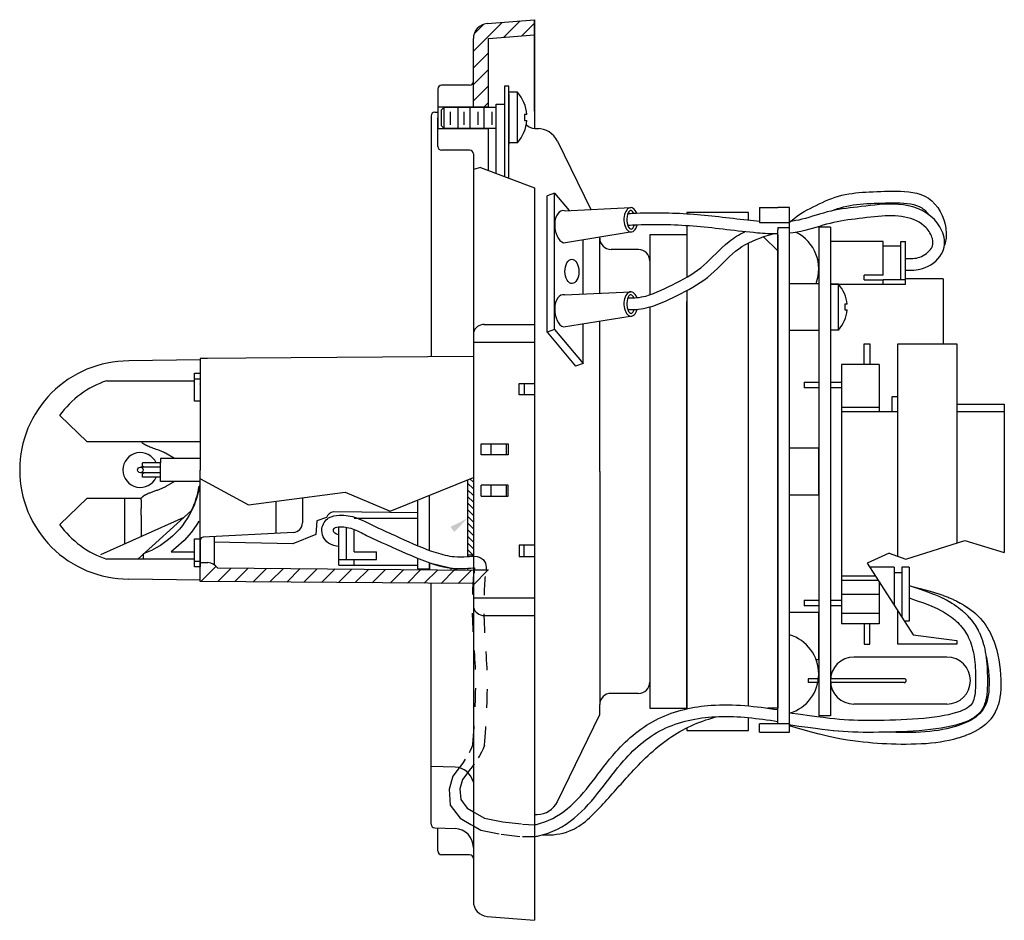
# Model space of a CAD drawing. Extents: x 1.8 to 19.1, y 2.5 to 12.8.
# Drawn here: x 7.2 to 12.5, y 8 to 12.8 of the extents above; entities that cross this region are included whole.
import ezdxf

# ---------------------------------------------------------------- set-up
doc = ezdxf.new("R2010")
doc.units = 0
doc.header["$LTSCALE"] = 0.125
doc.header["$MEASUREMENT"] = 0
doc.linetypes.add('DASHED', pattern=[0.75, 0.5, -0.25])
doc.layers.get('0').update_dxf_attribs({"linetype": 'CONTINUOUS'})
for name, color, linetype in [('ANNOT', 3, 'CONTINUOUS'), ('DIM', 3, 'CONTINUOUS'), ('GEOMETRY', 1, 'CONTINUOUS'), ('HARDWARE', 1, 'CONTINUOUS'), ('INSULATOR', 7, 'CONTINUOUS'), ('LENS', 7, 'CONTINUOUS'), ('PCBA', 6, 'CONTINUOUS'), ('SPEAKER', 4, 'CONTINUOUS'), ('SPLFROG', 3, 'CONTINUOUS'), ('STROBE', 4, 'CONTINUOUS')]:
    doc.layers.add(name, color=color, linetype=linetype)

msp = doc.modelspace()

# ---------------------------------------------------------------- hatches: boundary and pattern name
at = {"layer": 'ANNOT'}
h = msp.add_hatch(dxfattribs=at)
h.set_pattern_fill('ANSI31', color=256, scale=0.5, style=0)
h.set_pattern_definition([(45, (1.38054, 5e-05), (-0.04419417, 0.04419417), [])])
h.paths.add_polyline_path([(9.9716, 12.6844), (9.9716, 12.7646), (9.72, 12.7437, 0.390065), (9.6466, 12.6639), (9.6466, 12.3006), (9.7266, 12.3006), (9.7266, 12.664)])
at = {"layer": 'STROBE', "linetype": 'CONTINUOUS'}
h = msp.add_hatch(dxfattribs=at)
h.set_pattern_fill('ANSI31', color=256, scale=0.2, angle=90, style=0)
h.set_pattern_definition([(135, (-0.32938, -0.510166), (-0.01767767, -0.01767767), [])])
h.paths.add_polyline_path([(9.6465, 10.3283), (9.6155, 10.3157), (9.6155, 9.9174), (9.6465, 9.9174)])

# ---------------------------------------------------------------- linework, layer by layer
for p, q in [((9.72, 12.7437), (9.9716, 12.7646)), ((9.9716, 12.7646), (9.9716, 12.1855)), ((9.9716, 12.2782), (9.9716, 12.7646)), ((9.6466, 12.3006), (9.6466, 12.6639)), ((9.4409, 12.2727), (9.4576, 12.2733)), ((9.4216, 12.2527), (9.4216, 10.9709)), ((9.6466, 12.0506), (9.6466, 8.5053)), ((9.9716, 11.8694), (9.9716, 7.9716)), ((9.7016, 11.1424), (9.9716, 11.1424)), ((9.6466, 11.0484), (9.9716, 11.0484)), ((9.6466, 10.9728), (8.1912, 10.9608)), ((8.2312, 10.9611), (8.1912, 10.9608)), ((8.1912, 10.9608), (8.1912, 10.8832)), ((8.1912, 10.9608), (8.1912, 10.3681)), ((8.1612, 10.8832), (8.1912, 10.8832)), ((8.1612, 10.734), (8.1612, 10.8832)), ((8.1612, 10.8531), (8.1912, 10.8531)), ((8.1912, 10.8832), (8.1912, 10.734)), ((8.1912, 10.8832), (8.1912, 10.8759)), ((8.1912, 10.8257), (8.1912, 10.8269)), ((9.918, 10.8281), (9.918, 10.7681)), ((8.1912, 10.734), (8.1612, 10.734)), ((9.6875, 10.4481), (9.6875, 10.5081)), ((9.7421, 10.4481), (9.7421, 10.5081)), ((9.8226, 10.4481), (9.8226, 10.5081)), ((8.1912, 9.7755), (8.1912, 10.3681)), ((9.6875, 10.2281), (9.6875, 10.2881)), ((9.7421, 10.2281), (9.7421, 10.2881)), ((9.8226, 10.2281), (9.8226, 10.2881)), ((8.1612, 10.0022), (8.1912, 10.0022)), ((8.1612, 9.8531), (8.1612, 10.0022)), ((8.1912, 10.0022), (8.1912, 9.8531)), ((9.918, 9.9081), (9.918, 9.9681)), ((8.1912, 9.9105), (8.1912, 9.9093)), ((8.1612, 9.8831), (8.1912, 9.8831)), ((8.1912, 9.853), (8.1912, 9.8603)), ((8.1912, 9.8531), (8.1612, 9.8531)), ((9.6466, 9.7635), (8.1912, 9.7755)), ((9.4216, 8.4835), (9.4216, 9.7653)), ((9.6466, 9.6878), (9.9716, 9.6878)), ((9.7016, 9.5938), (9.9716, 9.5938)), ((9.5501, 8.7871), (9.4216, 8.7904)), ((9.6466, 8.5053), (9.6466, 8.0673)), ((9.4409, 8.4635), (9.5508, 8.4597)), ((9.9716, 8.458), (9.9716, 7.9716)), ((9.6466, 8.4173), (9.6466, 8.0723)), ((9.72, 7.9926), (9.9716, 7.9716))]:
    msp.add_line(p, q)
at = {"ltscale": 2}
for p, q in [((9.4576, 12.3956), (9.4576, 12.2431)), ((9.6266, 12.4156), (9.4776, 12.4156)), ((9.4576, 12.3006), (9.7266, 12.3006)), ((9.4576, 12.3006), (9.4576, 12.1856)), ((9.4576, 12.0906), (9.4576, 12.2431)), ((9.4576, 12.1856), (9.7266, 12.1856)), ((9.6266, 12.0706), (9.4776, 12.0706)), ((9.4576, 8.3406), (9.4576, 8.463)), ((9.6266, 8.3206), (9.4776, 8.3206))]:
    msp.add_line(p, q, dxfattribs=at)
for points in [[(9.9716, 10.7681), (9.8912, 10.7681), (9.8912, 10.8281), (9.9716, 10.8281)], [(9.6875, 10.5081), (9.8315, 10.5081), (9.8315, 10.4481), (9.6875, 10.4481)], [(9.6875, 10.2281), (9.8315, 10.2281), (9.8315, 10.2881), (9.6875, 10.2881)], [(9.9716, 9.9681), (9.8912, 9.9681), (9.8912, 9.9081), (9.9716, 9.9081)]]:
    msp.add_lwpolyline(points)
for centre, radius, start, end in [((9.7266, 12.6639), 0.08, 94.764, 180), ((9.6266, 12.4356), 0.02, 270, 0), ((9.4416, 12.2527), 0.02, 92, 180), ((9.6266, 12.0506), 0.02, 0, 90), ((9.7033, 11.0837), 0.0588, 88.3557, 164.6083), ((9.7033, 9.6526), 0.0588, 195.3917, 271.6443), ((9.4416, 8.4835), 0.02, 179.9997, 268), ((9.6266, 8.3006), 0.02, 0, 90), ((9.7266, 8.0723), 0.08, 180, 265.236)]:
    msp.add_arc(centre, radius, start, end)
for centre, radius, start, end in [((9.4776, 12.3956), 0.02, 90, 180), ((9.4776, 12.0906), 0.02, 180, 270), ((9.5429, 8.6799), 0.1074, 14.9029, 86.1141), ((9.5466, 8.3598), 0.1, 359.9997, 87.9997), ((9.4776, 8.3406), 0.02, 180, 270)]:
    msp.add_arc(centre, radius, start, end, dxfattribs=at)
at = {"layer": 'ANNOT'}
for p, q in [((12.1678, 9.3726), (11.6728, 9.3726)), ((12.1678, 9.1226), (11.6728, 9.1226))]:
    msp.add_line(p, q, dxfattribs=at)
at = {"layer": 'ANNOT', "color": 6}
for points in [[(9.5715, 8.7835), (9.5379, 8.7381), (9.5172, 8.6696), (9.5235, 8.5852), (9.5762, 8.5151), (9.6336, 8.4816), (9.6466, 8.4742)], [(9.6171, 8.7576), (9.5894, 8.7204), (9.5748, 8.6719), (9.5791, 8.6151), (9.6145, 8.568), (9.6466, 8.5492)]]:
    msp.add_lwpolyline(points, dxfattribs=at)
at = {"layer": 'ANNOT'}
for centre, start, end in [((11.6728, 9.2476), 90, 270), ((12.1678, 9.2476), 270, 90)]:
    msp.add_arc(centre, 0.125, start, end, dxfattribs=at)
msp.add_solid([(9.5253, 10.065), (9.5452, 10.0382), (9.6155, 10.1114)], dxfattribs=at)
at = {"layer": 'DIM'}
for p, q in [((7.6953, 10.8432), (8.1612, 10.8432)), ((7.444, 10.658), (7.5901, 10.5188)), ((8.1912, 10.5188), (7.5901, 10.5188)), ((8.1857, 10.2729), (8.1872, 10.2822)), ((8.1716, 10.2164), (8.1773, 10.2351)), ((8.1773, 10.2351), (8.1819, 10.2542)), ((8.1819, 10.2542), (8.1857, 10.2729)), ((7.444, 10.0784), (7.5901, 10.2176)), ((7.5901, 10.2176), (7.7884, 10.2176)), ((7.7884, 10.2176), (7.7884, 9.9737)), ((7.7884, 10.2176), (7.8784, 10.2176)), ((7.8784, 10.2176), (7.8787, 10.2176)), ((7.8784, 10.2086), (7.8784, 10.2176)), ((8.1505, 10.1621), (8.1585, 10.1816)), ((8.1585, 10.1816), (8.1651, 10.1972)), ((8.1651, 10.1972), (8.1716, 10.2164)), ((8.1459, 10.1527), (7.8598, 9.8932)), ((7.8784, 10.1286), (7.8784, 10.1641)), ((7.8784, 10.1286), (7.8784, 10.014)), ((8.1459, 10.1527), (8.1505, 10.1621)), ((8.1046, 10.1152), (7.661, 9.9167)), ((7.8884, 9.9215), (7.8884, 9.8932)), ((8.0628, 9.9534), (8.0372, 9.9332)), ((8.0372, 9.9332), (8.1612, 9.9332)), ((8.1612, 9.8932), (7.6953, 9.8932))]:
    msp.add_line(p, q, dxfattribs=at)
for points in [[(8.0553, 10.4292), (8.0082, 10.4571), (8.0028, 10.46), (7.997, 10.4627), (7.991, 10.4654), (7.9847, 10.4681), (7.9782, 10.4706), (7.9715, 10.4732), (7.9647, 10.4757), (7.9578, 10.4781), (7.951, 10.4806), (7.9441, 10.483), (7.9373, 10.4855), (7.9307, 10.4879), (7.9242, 10.4904), (7.9179, 10.4929), (7.9119, 10.4955), (7.9062, 10.4981), (7.9008, 10.5008), (7.8959, 10.5035), (7.8913, 10.5064), (7.8873, 10.5093), (7.8839, 10.5123), (7.881, 10.5155), (7.8787, 10.5187)], [(7.9804, 10.3832), (7.8735, 10.3832)], [(8.1912, 10.4292), (7.9804, 10.4292), (7.9804, 10.4055), (7.8852, 10.4055)], [(7.8852, 10.3891), (7.8852, 10.4055)], [(7.8954, 10.3832), (7.8852, 10.3891)], [(7.9804, 10.3305), (7.9804, 10.4055)], [(7.9804, 10.3532), (7.8735, 10.3532)], [(7.8955, 10.3532), (7.8852, 10.3473)], [(8.1912, 10.3072), (7.9804, 10.3072), (7.9804, 10.3305), (7.8852, 10.3305), (7.8852, 10.3473)], [(8.0547, 10.3072), (8.01, 10.2803), (8.0067, 10.2784), (8.0032, 10.2766), (7.9995, 10.2748), (7.9958, 10.273), (7.9919, 10.2713), (7.9879, 10.2696), (7.9838, 10.2679), (7.9796, 10.2662), (7.9754, 10.2646), (7.9711, 10.263), (7.9667, 10.2614), (7.9623, 10.2598), (7.9579, 10.2582), (7.9535, 10.2566), (7.9491, 10.2551), (7.9447, 10.2535), (7.9403, 10.2519), (7.936, 10.2503), (7.9317, 10.2488), (7.9275, 10.2472), (7.9234, 10.2456), (7.9194, 10.244), (7.9154, 10.2423)], [(8.1897, 10.2917), (8.1868, 10.2729)], [(7.9154, 10.2423), (7.9133, 10.2414), (7.9112, 10.2405), (7.9091, 10.2396), (7.9071, 10.2386), (7.9051, 10.2377), (7.9031, 10.2367), (7.9013, 10.2358), (7.8994, 10.2348), (7.8976, 10.2338), (7.8959, 10.2328), (7.8942, 10.2318), (7.8926, 10.2308), (7.8911, 10.2298), (7.8896, 10.2287), (7.8882, 10.2277), (7.8868, 10.2266), (7.8855, 10.2255), (7.8843, 10.2244), (7.8832, 10.2233), (7.8821, 10.2222), (7.8811, 10.2211), (7.8802, 10.2199), (7.8794, 10.2188), (7.8787, 10.2176)], [(8.1784, 10.2351), (8.1727, 10.2164)], [(8.183, 10.2542), (8.1784, 10.2351)], [(8.1868, 10.2729), (8.183, 10.2542)], [(7.8784, 10.2086), (7.8784, 10.2067), (7.8784, 10.2049), (7.8784, 10.203), (7.8784, 10.2012), (7.8784, 10.1993), (7.8784, 10.1974), (7.8784, 10.1956), (7.8784, 10.1937), (7.8784, 10.1919), (7.8784, 10.19), (7.8784, 10.1882), (7.8784, 10.1863), (7.8784, 10.1845), (7.8784, 10.1826), (7.8784, 10.1808), (7.8784, 10.1789), (7.8784, 10.1771), (7.8784, 10.1752), (7.8784, 10.1734), (7.8784, 10.1715), (7.8784, 10.1697), (7.8784, 10.1678), (7.8784, 10.166), (7.8784, 10.1641)], [(8.1596, 10.1796), (8.1516, 10.1621)], [(8.1662, 10.1972), (8.1596, 10.1796)], [(8.1727, 10.2164), (8.1662, 10.1972)], [(8.1334, 10.1272), (8.1228, 10.1099)], [(8.1427, 10.144), (8.1334, 10.1272)], [(8.1515, 10.1621), (8.1426, 10.144)], [(8.0974, 10.0736), (8.0812, 10.054)], [(8.1108, 10.0917), (8.0974, 10.0736)], [(8.1228, 10.1099), (8.1108, 10.0917)], [(8.174, 10.0785), (8.1456, 10.0379)], [(8.1846, 10.0958), (8.174, 10.0785)], [(8.044, 10.0162), (8.0239, 9.9991)], [(8.0632, 10.0346), (8.044, 10.0162)], [(8.0812, 10.054), (8.0632, 10.0346)], [(8.1456, 10.0379), (8.1072, 9.9938)], [(7.9804, 9.9672), (7.9573, 9.9532)], [(8.0028, 9.9824), (7.9804, 9.9672)], [(8.0239, 9.9991), (8.0028, 9.9824)], [(8.1072, 9.9938), (8.0628, 9.9534)], [(7.9069, 9.9286), (7.8884, 9.9215)], [(7.9328, 9.9405), (7.9069, 9.9286)], [(7.9573, 9.9532), (7.9328, 9.9405)]]:
    msp.add_lwpolyline(points, dxfattribs=at)
msp.add_circle((7.8735, 10.3682), 0.015, dxfattribs=at)
for centre, radius, start, end in [((7.8514, 10.3682), 0.5, 108.1949, 144.5797), ((7.8735, 10.3681), 0.0925, 23.8411, 336.0061), ((7.8514, 10.3682), 0.5, 215.4203, 251.8051)]:
    msp.add_arc(centre, radius, start, end, dxfattribs=at)
at = {"layer": 'GEOMETRY', "color": 6}
for p, q in [((11.728, 10.9302), (11.728, 11.0392)), ((11.728, 11.0392), (11.758, 11.0392)), ((11.758, 11.0392), (11.758, 10.9302)), ((11.9075, 11.0392), (12.22, 11.0392)), ((11.9075, 9.9082), (11.9075, 11.0392)), ((12.22, 11.0392), (12.22, 9.9787)), ((11.6075, 10.9302), (11.6075, 9.5502)), ((11.8075, 10.9302), (11.6075, 10.9302)), ((11.8075, 10.9302), (11.8075, 10.6777)), ((11.4075, 10.8357), (11.4858, 10.8357)), ((11.4075, 10.8357), (11.4075, 10.8057)), ((11.4858, 10.8057), (11.4075, 10.8057)), ((11.5478, 10.8357), (11.6075, 10.8357)), ((11.6075, 10.8057), (11.5478, 10.8057)), ((11.8754, 10.7577), (11.8754, 10.6777)), ((11.9075, 10.7577), (11.8754, 10.7577)), ((11.8075, 10.7002), (11.6075, 10.7002)), ((12.22, 10.7177), (12.4735, 10.7177)), ((12.4735, 10.7177), (12.4735, 9.9284)), ((11.9075, 10.6777), (11.6075, 10.6777)), ((12.4735, 10.6777), (12.22, 10.6777)), ((11.9488, 9.8933), (12.2636, 9.9925)), ((12.2636, 9.9925), (12.4735, 9.9284)), ((11.8596, 9.9255), (11.7436, 9.8719)), ((11.8596, 9.9255), (11.9488, 9.8933)), ((11.7436, 9.8719), (11.9877, 9.4915)), ((11.788, 9.8027), (11.6075, 9.8027)), ((11.8024, 9.7802), (11.6075, 9.7802)), ((11.8075, 9.7722), (11.8075, 9.5502)), ((11.8075, 9.7052), (11.6075, 9.7052)), ((11.4075, 9.6747), (11.4858, 9.6747)), ((11.4075, 9.6747), (11.4075, 9.6447)), ((11.5478, 9.6747), (11.6075, 9.6747)), ((11.4858, 9.6447), (11.4075, 9.6447)), ((11.6075, 9.6447), (11.5478, 9.6447)), ((11.8075, 9.6052), (11.6075, 9.6052)), ((11.9075, 9.4412), (11.9075, 9.6164)), ((11.8075, 9.5502), (11.6075, 9.5502)), ((11.728, 9.5502), (11.728, 9.4412)), ((11.758, 9.4412), (11.758, 9.5502)), ((11.9877, 9.4915), (12.22, 9.4607)), ((11.728, 9.4412), (11.758, 9.4412)), ((12.22, 9.4412), (11.9075, 9.4412)), ((12.22, 9.4607), (12.22, 9.4412))]:
    msp.add_line(p, q, dxfattribs=at)
at = {"layer": 'HARDWARE'}
for p, q in [((9.8814, 12.3782), (9.8346, 12.3782)), ((9.8814, 12.11), (9.8814, 12.3782)), ((9.8346, 12.3695), (9.8346, 12.1014)), ((9.4889, 12.2975), (9.4752, 12.2839)), ((9.4752, 12.2839), (9.4752, 12.2024)), ((9.7676, 12.2975), (9.4889, 12.2975)), ((9.4901, 12.2953), (9.4901, 12.1876)), ((9.5256, 12.2052), (9.5256, 12.274)), ((9.5631, 12.2953), (9.5631, 12.1876)), ((9.5972, 12.2052), (9.5972, 12.274)), ((9.63, 12.1864), (9.63, 12.2965)), ((9.6717, 12.2052), (9.6717, 12.274)), ((9.7045, 12.1864), (9.7045, 12.2965)), ((9.7463, 12.2052), (9.7463, 12.274)), ((9.4752, 12.2024), (9.4913, 12.1864)), ((9.7676, 12.1864), (9.4913, 12.1864)), ((9.8814, 12.11), (9.8346, 12.11)), ((11.548, 11.3571), (11.548, 11.1132)), ((11.5907, 11.3571), (11.548, 11.3571)), ((11.5906, 11.1132), (11.5906, 11.3571)), ((11.5906, 11.1132), (11.548, 11.1132))]:
    msp.add_line(p, q, dxfattribs=at)
for points in [[(9.932, 12.2605), (9.9191, 12.2605), (9.9191, 12.2278), (9.9319, 12.2278)], [(11.6367, 11.25), (11.625, 11.25), (11.625, 11.2203), (11.6365, 11.2203)]]:
    msp.add_lwpolyline(points, dxfattribs=at)
for centre, radius, start, end in [((9.7286, 12.2431), 0.204, 4.9108, 41.5105), ((9.7286, 12.2453), 0.204, 318.4895, 355.0892), ((11.4516, 11.2341), 0.1856, 4.9108, 41.5105), ((11.4516, 11.2361), 0.1856, 318.4895, 355.0892)]:
    msp.add_arc(centre, radius, start, end, dxfattribs=at)
at = {"layer": 'INSULATOR'}
for p, q in [((11.2676, 11.6582), (11.3296, 11.6582)), ((11.3296, 9.0166), (11.1696, 9.0166))]:
    msp.add_line(p, q, dxfattribs=at)
for points in [[(11.1696, 11.7656), (11.2676, 11.7656)], [(11.1696, 11.7656), (11.1696, 11.6856)], [(11.3296, 11.7656), (11.2676, 11.7656)], [(11.3296, 11.7656), (11.2676, 11.7656)], [(11.3296, 8.9733), (11.3296, 11.7656)], [(11.1696, 11.6856), (11.3296, 11.6856)], [(11.2676, 11.6582), (11.2676, 11.6471)], [(11.2676, 9.3601), (11.2676, 11.6471)], [(11.192, 11.6094), (11.2676, 11.5338)], [(11.3296, 11.3601), (11.4856, 11.3601), (11.4856, 11.1101), (11.3296, 11.1101)], [(11.4711, 11.3601), (11.4712, 11.3601)], [(11.4711, 11.3601), (11.4712, 11.3601)], [(11.4711, 11.3601), (11.4712, 11.3601)], [(11.3296, 10.2351), (11.4856, 10.2351), (11.4856, 10.4851), (11.3296, 10.4851)], [(11.471, 9.3601), (11.4856, 9.3601), (11.4856, 9.6101), (11.3296, 9.6101)], [(11.2676, 9.0166), (11.2676, 9.3601)], [(11.1696, 8.9733), (11.1696, 9.0166)], [(11.1696, 8.9733), (11.3296, 8.9733)]]:
    msp.add_lwpolyline(points, dxfattribs=at)
for centre, start, end in [((11.2676, 11.4381), 339.0353, 63.3154), ((11.2674, 9.2822), 286.5523, 73.4477)]:
    msp.add_arc(centre, 0.218, start, end, dxfattribs=at)
at = {"layer": 'LENS'}
for points in [[(8.1912, 10.955), (7.8115, 10.9483)], [(8.5955, 10.2018), (8.5955, 10.0314)], [(8.7362, 10.2205), (8.7362, 10.0862)], [(8.6888, 10.0363), (8.2077, 10.0111)], [(8.1912, 9.7811), (7.8115, 9.7877)]]:
    msp.add_lwpolyline(points, dxfattribs=at)
for centre, radius, start, end in [((7.8114, 10.3681), 0.5802, 89.9946, 180.0054), ((7.8114, 10.368), 0.5802, 179.9946, 270.0054), ((8.6861, 10.0863), 0.0501, 273.0896, 359.9113), ((8.2085, 9.996), 0.015, 93.2295, 179.9092)]:
    msp.add_arc(centre, radius, start, end, dxfattribs=at)
at = {"layer": 'PCBA'}
for p, q in [((11.4858, 11.6606), (11.4858, 9.0606)), ((11.5478, 11.6606), (11.4858, 11.6606)), ((11.5478, 11.6606), (11.5478, 9.0606)), ((11.8278, 11.5851), (11.5478, 11.5851)), ((11.8278, 11.4051), (11.8278, 11.5851)), ((11.8278, 11.4051), (11.7278, 11.4051)), ((11.7278, 11.3801), (11.7278, 11.4051)), ((11.7278, 11.3801), (11.8278, 11.3801)), ((11.8278, 11.3551), (11.8278, 11.3801)), ((12.1478, 11.3851), (11.9478, 11.3851)), ((12.1478, 11.3851), (12.1478, 11.0392)), ((11.8278, 11.3551), (11.5478, 11.3551)), ((11.4075, 10.8357), (11.4075, 10.8057)), ((11.4299, 9.2571), (11.4299, 9.2371)), ((11.4856, 9.2571), (11.4299, 9.2571)), ((11.4856, 9.2371), (11.4299, 9.2371)), ((11.941, 9.2571), (11.5478, 9.2571)), ((11.941, 9.2371), (11.5478, 9.2371)), ((11.5478, 9.0606), (11.4858, 9.0606))]:
    msp.add_line(p, q, dxfattribs=at)
at = {"layer": 'PCBA', "color": 3}
for p, q in [((8.9312, 9.8623), (8.9312, 10.0657)), ((8.9712, 9.8923), (8.9712, 10.0636)), ((9.0112, 9.9323), (9.0112, 10.0518)), ((9.1312, 9.8923), (9.1312, 9.9323)), ((9.0112, 9.8623), (9.0112, 9.8923))]:
    msp.add_line(p, q, dxfattribs=at)
at = {"layer": 'PCBA', "color": 7}
for p, q in [((11.8878, 9.8516), (11.7566, 9.8516)), ((11.8878, 9.8516), (11.8878, 9.6472)), ((11.9278, 9.8216), (11.8878, 9.8216)), ((11.9278, 9.8516), (11.9278, 9.5849)), ((11.9678, 9.8516), (11.9278, 9.8516)), ((11.9678, 9.8516), (11.9678, 9.5636)), ((11.9278, 9.5936), (11.9221, 9.5936)), ((11.9678, 9.5636), (11.9414, 9.5636))]:
    msp.add_line(p, q, dxfattribs=at)
at = {"layer": 'PCBA'}
for points in [[(11.9678, 9.7535), (12.0251, 9.734, -0.003891), (12.0256, 9.7338), (12.0648, 9.7199, -0.005088), (12.0654, 9.7196), (12.0974, 9.7074, -0.006611), (12.0982, 9.7071), (12.1243, 9.6964, -0.008399), (12.1253, 9.696), (12.1464, 9.6865, -0.010145), (12.1476, 9.6859), (12.1648, 9.6773, -0.011102), (12.1661, 9.6766), (12.1805, 9.6686, -0.010148), (12.1816, 9.6679), (12.1942, 9.6602, -0.007497), (12.195, 9.6597), (12.2067, 9.6521, -0.007142), (12.2074, 9.6516), (12.2184, 9.6439, -0.00756), (12.2192, 9.6433), (12.2296, 9.6356, -0.007879), (12.2304, 9.635), (12.2403, 9.6272, -0.008073), (12.2411, 9.6266), (12.2505, 9.6186, -0.008119), (12.2512, 9.618), (12.2602, 9.6099, -0.008004), (12.2609, 9.6092), (12.2696, 9.6009, -0.007725), (12.2702, 9.6002), (12.2786, 9.5917, -0.007523), (12.2792, 9.591), (12.2873, 9.5822, -0.008139), (12.288, 9.5815), (12.2958, 9.5724, -0.008925), (12.2965, 9.5715), (12.3041, 9.5621, -0.009641), (12.3048, 9.5611), (12.3121, 9.5513, -0.010271), (12.3128, 9.5503), (12.3197, 9.54, -0.010802), (12.3205, 9.5389), (12.3271, 9.5282, -0.011221), (12.3278, 9.527), (12.334, 9.5158, -0.01152), (12.3347, 9.5145), (12.3405, 9.5028, -0.01152), (12.3411, 9.5015), (12.3465, 9.4893, -0.010798), (12.347, 9.488), (12.352, 9.4752, -0.01001), (12.3524, 9.4741), (12.357, 9.4608, -0.009335), (12.3574, 9.4597), (12.3615, 9.446, -0.00876), (12.3618, 9.445), (12.3656, 9.4309, -0.008273), (12.3658, 9.4299), (12.3691, 9.4155, -0.007867), (12.3693, 9.4145), (12.3722, 9.3999, -0.007533), (12.3724, 9.3989), (12.3749, 9.384, -0.007171), (12.375, 9.3831), (12.3771, 9.368, -0.006485), (12.3772, 9.3672), (12.3789, 9.352, -0.005738), (12.379, 9.3512), (12.3803, 9.3358, -0.005023), (12.3804, 9.3352), (12.3814, 9.3197, -0.004337), (12.3815, 9.3191), (12.3822, 9.3035, -0.003676), (12.3823, 9.303), (12.3828, 9.2873, -0.003037), (12.3828, 9.287), (12.3832, 9.2712, -0.002414), (12.3832, 9.2709), (12.3834, 9.2552, -0.002167), (12.3834, 9.2549), (12.3835, 9.2391, -0.003401), (12.3835, 9.2387), (12.3834, 9.2231, -0.005095), (12.3834, 9.2224), (12.3829, 9.207, -0.006956), (12.3829, 9.2061), (12.382, 9.191, -0.009056), (12.3819, 9.1898), (12.3806, 9.1751, -0.011479), (12.3804, 9.1737), (12.3784, 9.1595, -0.014312), (12.3781, 9.1577), (12.3754, 9.1442, -0.017636), (12.3749, 9.142), (12.3714, 9.1292, -0.021533), (12.3706, 9.1266), (12.3661, 9.1146, -0.025662), (12.3649, 9.1116), (12.3594, 9.1004, -0.028938), (12.3576, 9.0972), (12.3508, 9.0867, -0.03064), (12.3485, 9.0836), (12.3404, 9.0738, -0.030435), (12.3378, 9.071), (12.328, 9.0618, -0.028496), (12.3253, 9.0595), (12.3138, 9.0509, -0.025395), (12.3112, 9.0492), (12.2978, 9.0412, -0.021802), (12.2954, 9.0398), (12.2799, 9.0323, -0.018081), (12.2778, 9.0314), (12.2602, 9.0244, -0.014437), (12.2585, 9.0237), (12.2388, 9.0172, -0.011709), (12.2374, 9.0167), (12.2158, 9.0106, -0.009746), (12.2146, 9.0103), (12.1913, 9.0047, -0.008307), (12.1903, 9.0044), (12.1654, 8.9993, -0.007237), (12.1645, 8.9991), (12.1382, 8.9945, -0.006433), (12.1374, 8.9944), (12.11, 8.9902, -0.005829), (12.1092, 8.9901), (12.0807, 8.9865, -0.005294), (12.0801, 8.9865), (12.0507, 8.9834, -0.004561), (12.0501, 8.9833), (12.02, 8.9807, -0.003876), (12.0196, 8.9807), (11.989, 8.9785, -0.003292), (11.9886, 8.9785), (11.9578, 8.9768, -0.002785), (11.9575, 8.9767), (11.9267, 8.9753, -0.002333), (11.9264, 8.9753), (11.8957, 8.9742, -0.001921), (11.8954, 8.9741), (11.8651, 8.9733, -0.001533), (11.8649, 8.9733), (11.8351, 8.9726, -0.001283), (11.835, 8.9726), (11.8059, 8.972, -0.001559), (11.8057, 8.972), (11.7773, 8.9717, -0.001982), (11.7771, 8.9717), (11.7494, 8.9716, -0.002423), (11.749, 8.9716), (11.7219, 8.9717, -0.002875), (11.7215, 8.9718), (11.6949, 8.9722, -0.003334), (11.6945, 8.9722), (11.6683, 8.973, -0.003793), (11.6679, 8.973), (11.6421, 8.9742, -0.004244), (11.6416, 8.9743), (11.6161, 8.9759, -0.004588), (11.6156, 8.9759), (11.5903, 8.978, -0.004328), (11.5897, 8.978), (11.5636, 8.9806, -0.003524), (11.5631, 8.9806), (11.535, 8.9838, -0.002495), (11.5347, 8.9838), (11.5036, 8.9877, -0.001502), (11.5034, 8.9877), (11.468, 8.9923, -0.000694), (11.4679, 8.9923), (11.4273, 8.9977), (11.3802, 9.0039), (11.3256, 9.0111)], [(11.9838, 9.7481), (12.0245, 9.7378, -0.005099), (12.0251, 9.7377), (12.0723, 9.7248, -0.006417), (12.0731, 9.7246), (12.1125, 9.7127, -0.007974), (12.1134, 9.7124), (12.1463, 9.7014, -0.009633), (12.1474, 9.701), (12.1748, 9.6906, -0.011031), (12.176, 9.6901), (12.1991, 9.6802, -0.011508), (12.2004, 9.6796), (12.2201, 9.67, -0.010258), (12.2213, 9.6694), (12.239, 9.6599, -0.007891), (12.2398, 9.6594), (12.2564, 9.6498, -0.00845), (12.2573, 9.6493), (12.2729, 9.6395, -0.009939), (12.2739, 9.6388), (12.2887, 9.6288, -0.011349), (12.2899, 9.6279), (12.3038, 9.6175, -0.01259), (12.3051, 9.6165), (12.3183, 9.6055, -0.013568), (12.3196, 9.6043), (12.3321, 9.5927, -0.014205), (12.3334, 9.5915), (12.3453, 9.5791, -0.014451), (12.3465, 9.5777), (12.3578, 9.5645, -0.014361), (12.3589, 9.5631), (12.3697, 9.5489, -0.014243), (12.3708, 9.5474), (12.381, 9.5322, -0.014062), (12.382, 9.5307), (12.3917, 9.5144, -0.01378), (12.3925, 9.5129), (12.4016, 9.4955, -0.013409), (12.4023, 9.494), (12.4108, 9.4755, -0.012965), (12.4114, 9.474), (12.4192, 9.4544, -0.012465), (12.4197, 9.4529), (12.4268, 9.4321, -0.011923), (12.4272, 9.4306), (12.4335, 9.4085, -0.011209), (12.4339, 9.4072), (12.4394, 9.3839, -0.010109), (12.4397, 9.3826), (12.4445, 9.3584, -0.009303), (12.4447, 9.3572), (12.4486, 9.3323, -0.008875), (12.4487, 9.3312), (12.4518, 9.306, -0.00878), (12.4519, 9.3049), (12.4541, 9.2798, -0.009008), (12.4541, 9.2786), (12.4554, 9.2538, -0.00959), (12.4554, 9.2526), (12.4557, 9.2285, -0.010603), (12.4557, 9.2271), (12.4549, 9.204, -0.012141), (12.4549, 9.2025), (12.4531, 9.1806, -0.013997), (12.4529, 9.1789), (12.4501, 9.1583, -0.01597), (12.4498, 9.1563), (12.4459, 9.137, -0.018), (12.4453, 9.1348), (12.4403, 9.1166, -0.019975), (12.4395, 9.1142), (12.4333, 9.0973, -0.021743), (12.4322, 9.0947), (12.4248, 9.0789, -0.023127), (12.4234, 9.0763), (12.4147, 9.0615, -0.023961), (12.4131, 9.0589), (12.4031, 9.0451, -0.023923), (12.4012, 9.0428), (12.3899, 9.03, -0.022492), (12.3879, 9.0279), (12.3754, 9.016, -0.020585), (12.3734, 9.0143), (12.3596, 9.0033, -0.018575), (12.3578, 9.0019), (12.3429, 8.9917, -0.016577), (12.3411, 8.9905), (12.3252, 8.9811, -0.014669), (12.3236, 8.9802), (12.3067, 8.9715, -0.012894), (12.3052, 8.9707), (12.2874, 8.9627, -0.01127), (12.2861, 8.9621), (12.2674, 8.9547, -0.009949), (12.2663, 8.9542), (12.2468, 8.9473, -0.009325), (12.2457, 8.947), (12.2255, 8.9407, -0.008884), (12.2244, 8.9403), (12.2035, 8.9346, -0.008471), (12.2025, 8.9343), (12.1808, 8.9292, -0.008085), (12.1798, 8.929), (12.1574, 8.9244, -0.007726), (12.1565, 8.9242), (12.1334, 8.9202, -0.007391), (12.1325, 8.9201), (12.1087, 8.9167, -0.007081), (12.1078, 8.9166), (12.0834, 8.9139, -0.006677), (12.0825, 8.9138), (12.0574, 8.9116, -0.005889), (12.0567, 8.9116), (12.0311, 8.91, -0.005124), (12.0304, 8.9099), (12.0045, 8.9088, -0.004475), (12.0039, 8.9088), (11.9778, 8.9082, -0.003918), (11.9773, 8.9082), (11.9511, 8.908, -0.003431), (11.9507, 8.908), (11.9247, 8.9081, -0.002999), (11.9243, 8.9081), (11.8986, 8.9086, -0.002609), (11.8982, 8.9086), (11.873, 8.9093, -0.002383), (11.8727, 8.9093), (11.8479, 8.9102, -0.002694), (11.8476, 8.9103), (11.8232, 8.9114, -0.003078), (11.8228, 8.9115), (11.7986, 8.9129, -0.003368), (11.7982, 8.913), (11.7738, 8.9148, -0.003549), (11.7733, 8.9148), (11.7485, 8.917, -0.003612), (11.7481, 8.917), (11.7226, 8.9197, -0.003565), (11.7222, 8.9197), (11.6958, 8.9228, -0.003422), (11.6954, 8.9229), (11.6679, 8.9265, -0.003554), (11.6674, 8.9265), (11.6384, 8.9308, -0.00478), (11.6378, 8.9309), (11.6066, 8.936, -0.005697), (11.6059, 8.9362), (11.5716, 8.9426, -0.005994), (11.5708, 8.9428), (11.5326, 8.951, -0.005841), (11.5319, 8.9511), (11.489, 8.9614, -0.005418), (11.4883, 8.9615), (11.4398, 8.9742, -0.004868), (11.4392, 8.9744), (11.3844, 8.9899, -0.004288), (11.3838, 8.99), (11.3296, 9.0064)], [(11.9678, 9.687), (12.0046, 9.6744), (12.0433, 9.6606), (12.0747, 9.6487), (12.0999, 9.6383), (12.1199, 9.6293), (12.136, 9.6212), (12.1492, 9.6139), (12.1609, 9.6067), (12.1718, 9.5996), (12.1821, 9.5924), (12.1917, 9.5853), (12.2008, 9.5781), (12.2094, 9.5708), (12.2176, 9.5634), (12.2255, 9.5558), (12.2332, 9.548), (12.2406, 9.54), (12.2477, 9.5317), (12.2545, 9.5232), (12.261, 9.5144), (12.2672, 9.5053), (12.2731, 9.4958), (12.2786, 9.4858), (12.2837, 9.4754), (12.2886, 9.4645), (12.2931, 9.4529), (12.2973, 9.4408), (12.3011, 9.4282), (12.3046, 9.4152), (12.3076, 9.4018), (12.3104, 9.3881), (12.3127, 9.3741), (12.3146, 9.3599), (12.3163, 9.3454), (12.3175, 9.3306), (12.3186, 9.3157), (12.3193, 9.3006), (12.3199, 9.2853), (12.3202, 9.2699), (12.3204, 9.2544), (12.3205, 9.239), (12.3204, 9.2239), (12.3199, 9.2092), (12.3191, 9.1951), (12.3179, 9.1817), (12.3161, 9.1691), (12.3138, 9.1575), (12.311, 9.1471), (12.3076, 9.1379), (12.3036, 9.1297), (12.2989, 9.1224), (12.2932, 9.1155), (12.2862, 9.1089), (12.2774, 9.1024), (12.2666, 9.0959), (12.2534, 9.0895), (12.2377, 9.0832), (12.2195, 9.0771), (12.1992, 9.0714), (12.177, 9.066), (12.1531, 9.0611), (12.1277, 9.0566), (12.101, 9.0526), (12.0732, 9.0491), (12.0444, 9.0461), (12.0149, 9.0435), (11.9848, 9.0414), (11.9544, 9.0397), (11.9239, 9.0382), (11.8935, 9.0371), (11.8634, 9.0362), (11.8337, 9.0355), (11.8049, 9.035), (11.7767, 9.0347), (11.7493, 9.0346), (11.7224, 9.0347), (11.6962, 9.0352), (11.6705, 9.036), (11.6452, 9.0371), (11.6204, 9.0387), (11.5956, 9.0407), (11.57, 9.0433), (11.5423, 9.0464), (11.5114, 9.0502), (11.4761, 9.0547), (11.4355, 9.0601), (11.3884, 9.0664, 0.000272), (11.3884, 9.0664), (11.3296, 9.0741)]]:
    msp.add_lwpolyline(points, format="xyb", dxfattribs=at)
msp.add_lwpolyline([(12.3753, 9.3813), (12.378, 9.3699), (12.3825, 9.3468), (12.3863, 9.3231), (12.3892, 9.299), (12.3913, 9.2749), (12.3924, 9.2513), (12.3927, 9.2284), (12.392, 9.2067), (12.3904, 9.1865), (12.3878, 9.1678), (12.3843, 9.1506), (12.3799, 9.1348), (12.3746, 9.1202), (12.3684, 9.1069), (12.3612, 9.0947), (12.3529, 9.0833), (12.3436, 9.0727), (12.333, 9.0626), (12.3211, 9.0531), (12.3081, 9.0442), (12.2938, 9.0357), (12.2785, 9.0278), (12.262, 9.0204), (12.2446, 9.0134), (12.2263, 9.0069), (12.2072, 9.0009), (12.1874, 8.9955), (12.1667, 8.9906), (12.1453, 8.9862), (12.1232, 8.9824), (12.1003, 8.9792), (12.0767, 8.9765), (12.0524, 8.9744), (12.0275, 8.9729), (12.0021, 8.9718), (11.9765, 8.9712), (11.9508, 8.971), (11.9252, 8.9711), (11.8998, 8.9716), (11.8749, 8.9723), (11.8549, 8.973)], dxfattribs=at)
at = {"layer": 'PCBA', "linetype": 'DASHED'}
for points in [[(9.6442, 8.9073), (9.6372, 8.8893), (9.6282, 8.8706), (9.6236, 8.8622)], [(9.706, 8.903), (9.699, 8.8849), (9.6901, 8.8662), (9.6794, 8.8471), (9.6723, 8.8356)], [(9.6037, 8.8293), (9.5923, 8.8122), (9.5781, 8.7923), (9.5715, 8.7835)], [(9.6511, 8.8036), (9.64, 8.7879), (9.6251, 8.768), (9.6171, 8.7576)], [(9.6466, 8.5492), (9.6523, 8.5459), (9.7062, 8.5155), (9.8032, 8.4956), (9.9076, 8.4838), (9.9716, 8.48)], [(9.6466, 8.4744), (9.6867, 8.4518), (9.7951, 8.4295), (9.9084, 8.4168), (9.9716, 8.417)]]:
    msp.add_lwpolyline(points, dxfattribs=at)
at = {"layer": 'PCBA'}
msp.add_arc((11.941, 9.2471), 0.01, 270, 90, dxfattribs=at)
for points, knots in [([(8.9312, 9.9607), (8.9142, 9.9625), (8.8939, 9.9659), (8.8519, 9.9959), (8.8367, 10.027), (8.8432, 10.0792), (8.8577, 10.1016), (8.8945, 10.1239), (8.9141, 10.1269), (8.9664, 10.1298), (8.9966, 10.123), (9.0677, 10.0976), (9.1032, 10.0766), (9.1783, 10.0418), (9.217, 10.0251), (9.3191, 9.9788), (9.3823, 9.9493), (9.4809, 9.918), (9.5137, 9.9102), (9.5678, 9.9045), (9.5887, 9.9048), (9.6293, 9.9081), (9.6461, 9.9112), (9.6799, 9.9054), (9.6976, 9.8954), (9.7137, 9.8681), (9.7149, 9.8544), (9.7147, 9.8396), (9.7146, 9.8375), (9.7145, 9.8353)], [0.009894, 0.009894, 0.009894, 0.009894, 0.053976, 0.053976, 0.107952, 0.107952, 0.148899, 0.148899, 0.189846, 0.189846, 0.269256, 0.269256, 0.395017, 0.395017, 0.520778, 0.520778, 0.732088, 0.732088, 0.837413, 0.837413, 0.914407, 0.914407, 0.955217, 0.955217, 0.983174, 0.983174, 1.011131, 1.011131, 1.015776, 1.015776, 1.015776, 1.015776]), ([(8.9312, 10.0237), (8.9112, 10.0276), (8.9034, 10.0342), (8.9012, 10.0488), (8.903, 10.0551), (8.908, 10.0601), (8.9162, 10.0639), (8.9401, 10.0668), (8.9536, 10.0663), (8.9783, 10.0626), (8.9904, 10.0594), (9.0269, 10.0464), (9.0516, 10.0334), (9.1491, 9.9855), (9.2186, 9.9558), (9.3605, 9.8927), (9.4373, 9.8603), (9.5423, 9.8442), (9.5665, 9.8426), (9.6081, 9.844), (9.6285, 9.8463), (9.6471, 9.8472), (9.6502, 9.8472), (9.6526, 9.847)], [0.0184958, 0.0184958, 0.0184958, 0.0184958, 0.0945094, 0.0945094, 0.1379945, 0.1379945, 0.1814796, 0.1814796, 0.2249647, 0.2249647, 0.2684498, 0.2684498, 0.35542, 0.35542, 0.5867363, 0.5867363, 0.8180526, 0.8180526, 0.8870124, 0.8870124, 0.9365463, 0.9365463, 0.9485293, 0.9485293, 0.9485293, 0.9485293]), ([(9.9716, 8.48), (9.9752, 8.4807), (9.9788, 8.4814), (10.0426, 8.4958), (10.0991, 8.5253), (10.1964, 8.6062), (10.2386, 8.6567), (10.3196, 8.7612), (10.3596, 8.8162), (10.4689, 8.9392), (10.5451, 9.0029), (10.7209, 9.0878), (10.8177, 9.1091), (11.0326, 9.1245), (11.1508, 9.1107), (11.2676, 9.0928)], [0.188942, 0.188942, 0.188942, 0.188942, 0.200706, 0.200706, 0.401412, 0.401412, 0.602118, 0.602118, 0.802824, 0.802824, 1.080622, 1.080622, 1.35842, 1.35842, 1.707032, 1.707032, 1.707032, 1.707032]), ([(9.9716, 8.417), (9.9789, 8.4182), (9.9862, 8.4196), (10.0634, 8.4365), (10.1293, 8.4705), (10.2381, 8.5595), (10.2827, 8.6127), (10.365, 8.7183), (10.4033, 8.7713), (10.5104, 8.8936), (10.585, 8.9556), (10.7588, 9.0347), (10.8562, 9.0527), (11.0565, 9.0594), (11.1614, 9.0465), (11.2676, 9.03)], [0.177719, 0.177719, 0.177719, 0.177719, 0.198422, 0.198422, 0.396845, 0.396845, 0.595267, 0.595267, 0.793689, 0.793689, 1.094529, 1.094529, 1.395368, 1.395368, 1.716505, 1.716505, 1.716505, 1.716505]), ([(10.0144, 8.4263), (10.0655, 8.4245), (10.1896, 8.4358), (10.3418, 8.5909), (10.499, 8.7755), (10.6864, 8.9592), (10.8617, 9.0358), (10.9486, 9.0558)], [0.133019, 0.133019, 0.133019, 0.133019, 0.283552, 0.513874, 0.739094, 1.025811, 1.291067, 1.291067, 1.291067, 1.291067])]:
    msp.add_open_spline(points, degree=3, knots=knots, dxfattribs=at)
at = {"layer": 'PCBA', "linetype": 'DASHED'}
for points, knots in [([(9.6442, 8.9073), (9.6529, 9.031), (9.6696, 9.2669), (9.6351, 9.5759), (9.6452, 9.7614), (9.6509, 9.8347)], [0, 0, 0, 0, 0.371137, 0.7081873, 0.9283454, 0.9283454, 0.9283454, 0.9283454]), ([(9.706, 8.903), (9.7146, 9.0237), (9.7233, 9.1463), (9.7184, 9.3873), (9.7057, 9.5005), (9.703, 9.6839), (9.7072, 9.7592), (9.7132, 9.8355)], [0, 0, 0, 0, 0.3624558, 0.3624558, 0.7018145, 0.7018145, 0.934044, 0.934044, 0.934044, 0.934044])]:
    msp.add_open_spline(points, degree=3, knots=knots, dxfattribs=at)
at = {"layer": 'PCBA'}
for points in [[(9.6516, 9.8478), (9.652, 9.8417), (9.6513, 9.831), (9.6502, 9.8193)], [(9.6526, 9.847), (9.6528, 9.8442), (9.6526, 9.8402), (9.652, 9.8353)]]:
    msp.add_open_spline(points, degree=3, dxfattribs=at)
at = {"layer": 'SPEAKER'}
for p, q in [((9.7266, 12.664), (9.9716, 12.6844)), ((9.7266, 12.2975), (9.7266, 12.664)), ((9.8126, 12.4105), (9.8126, 11.9301)), ((9.8346, 12.4105), (9.8126, 12.4105)), ((9.8346, 11.9217), (9.8346, 12.4105)), ((9.7676, 11.9473), (9.7676, 12.3153)), ((9.7676, 12.3153), (9.8126, 12.3153)), ((9.7266, 11.9629), (9.7266, 12.1864)), ((9.9746, 12.1855), (9.9945, 12.1855)), ((10.0944, 12.118), (10.2712, 11.7542)), ((10.0795, 11.8411), (10.0395, 11.8265)), ((10.0395, 11.1018), (10.0395, 11.8265)), ((10.0795, 11.1163), (10.0795, 11.8411)), ((10.0795, 11.8411), (10.1569, 11.7489)), ((10.1314, 11.7477), (10.4854, 11.7643)), ((11.1116, 11.7385), (10.7826, 11.7385)), ((10.7826, 11.7385), (10.7826, 11.7302)), ((11.1116, 11.6966), (11.1116, 11.7385)), ((10.7826, 11.6681), (10.7826, 11.3942)), ((10.1269, 11.5779), (10.4822, 11.6354)), ((10.2311, 11.3042), (10.2311, 11.5948)), ((10.3196, 11.3083), (10.3196, 11.6091)), ((10.5856, 11.6205), (10.5856, 11.3004)), ((10.7826, 11.6205), (10.5856, 11.6205)), ((11.2676, 11.6205), (11.2676, 9.1005)), ((10.5256, 11.5415), (10.3796, 11.5415)), ((11.1116, 9.1126), (11.1116, 11.577)), ((11.9228, 11.5601), (11.8278, 11.5601)), ((11.9228, 11.3801), (11.9228, 11.5851)), ((11.9228, 11.5851), (11.9478, 11.5851)), ((11.9478, 11.3551), (11.9478, 11.5851)), ((11.9478, 11.3801), (11.8278, 11.3801)), ((11.9478, 11.3551), (11.8278, 11.3551)), ((10.1314, 11.2995), (10.4854, 11.3161)), ((10.7826, 11.3234), (10.7826, 9.0969)), ((10.5856, 11.2355), (10.5856, 9.1005)), ((10.7826, 9.1005), (10.7826, 11.2643)), ((10.1269, 11.1297), (10.4822, 11.1873)), ((10.0795, 11.1163), (10.0395, 11.1018)), ((10.0795, 11.1163), (10.2311, 10.9356)), ((10.2311, 10.9356), (10.2311, 11.1466)), ((10.3196, 10.3605), (10.3196, 11.1609)), ((10.0395, 11.1018), (10.1911, 10.9211)), ((10.2311, 10.9356), (10.1911, 10.9211)), ((10.3196, 10.3605), (10.3196, 9.1195)), ((10.5256, 9.1795), (10.3796, 9.1795)), ((10.3196, 9.0662), (10.3196, 9.1195)), ((10.5856, 9.1005), (10.7826, 9.1005)), ((11.2676, 9.1005), (11.2152, 9.1005)), ((10.0944, 8.603), (10.3196, 9.0662)), ((11.1116, 8.9825), (11.1116, 9.0502)), ((10.7826, 8.9958), (10.7826, 8.9825)), ((10.7826, 8.9825), (11.1116, 8.9825)), ((9.9746, 8.5355), (9.9865, 8.5355))]:
    msp.add_line(p, q, dxfattribs=at)
for centre, radius, start, end in [((9.9746, 12.2455), 0.0601, 222.2547, 269.9139), ((9.9863, 12.0652), 0.1203, 26.0233, 89.9183), ((10.3796, 11.6015), 0.0601, 180, 269.9139), ((10.5255, 11.4814), 0.0601, 0.0861, 89.9139), ((10.5255, 9.2395), 0.0601, 270.0861, 359.9139), ((10.3796, 9.1194), 0.0601, 90.0861, 179.9139), ((9.9863, 8.6557), 0.1203, 270.0817, 333.9767)]:
    msp.add_arc(centre, radius, start, end, dxfattribs=at)
for centre, major_axis, start_param, end_param in [((10.1295, 11.6627), (0.008, -0.0858), 2.942399, 6.06978), ((10.4854, 11.6997), (0.0008, -0.0646), 2.118618, 7.40039), ((10.1295, 11.2145), (0.008, -0.0858), 2.942399, 6.06978), ((10.4854, 11.2515), (0.0008, -0.0646), 2.118618, 7.40039)]:
    msp.add_ellipse(centre, major_axis=major_axis, ratio=0.572282, start_param=start_param, end_param=end_param, dxfattribs=at)
msp.add_ellipse((10.1714, 11.4248), major_axis=(0.0008, -0.0646), ratio=0.572282, dxfattribs=at)
for points, knots in [([(11.3296, 11.6897), (11.3327, 11.6902), (11.3334, 11.6891), (11.3879, 11.7378), (11.4293, 11.7549), (11.5146, 11.7978), (11.5612, 11.8189), (11.6567, 11.8415), (11.7053, 11.8461), (11.8087, 11.851), (11.8633, 11.8533), (11.979, 11.8502), (12.04, 11.8416), (12.135, 11.7591), (12.162, 11.6917), (12.1653, 11.6054), (12.1618, 11.5817), (12.1538, 11.5606)], [1.3304168, 1.3304168, 1.3304168, 1.3304168, 1.3338856, 1.3338856, 1.4764005, 1.4764005, 1.6189153, 1.6189153, 1.7614302, 1.7614302, 1.9164596, 1.9164596, 2.071489, 2.071489, 2.2265184, 2.2265184, 2.2847778, 2.2847778, 2.2847778, 2.2847778]), ([(10.5006, 11.7331), (10.4999, 11.7346), (10.4992, 11.7359), (10.4931, 11.7469), (10.4876, 11.7494), (10.4817, 11.7492), (10.476, 11.7462), (10.4657, 11.7259), (10.4627, 11.71), (10.4647, 11.6768), (10.4717, 11.6605), (10.4817, 11.6508), (10.4842, 11.6501), (10.486, 11.6501), (10.4882, 11.6501), (10.4912, 11.6512), (10.4981, 11.6594), (10.5009, 11.6647), (10.5031, 11.6711)], [2.222866, 2.222866, 2.222866, 2.222866, 2.330458, 2.330458, 3.152571, 3.152571, 3.974684, 3.974684, 4.796797, 4.796797, 5.760556, 5.760556, 6.283185, 6.283185, 6.283185, 6.876996, 6.876996, 7.304059, 7.304059, 7.304059, 7.304059]), ([(11.9478, 11.4319), (11.977, 11.4297), (12.0072, 11.431), (12.0778, 11.4532), (12.1174, 11.4797), (12.1567, 11.5484), (12.159, 11.5861), (12.1407, 11.6498), (12.1226, 11.6783), (12.0484, 11.7558), (11.9779, 11.7761), (11.8433, 11.7867), (11.7755, 11.7774), (11.6576, 11.7631), (11.6042, 11.759), (11.4958, 11.7337), (11.4451, 11.7146), (11.374, 11.6968), (11.3519, 11.693), (11.3296, 11.6905)], [0.070687, 0.070687, 0.070687, 0.070687, 0.150032, 0.150032, 0.253536, 0.253536, 0.331305, 0.331305, 0.409073, 0.409073, 0.598573, 0.598573, 0.788072, 0.788072, 0.947556, 0.947556, 1.107039, 1.107039, 1.178422, 1.178422, 1.178422, 1.178422]), ([(11.556, 11.7477), (11.5657, 11.7519), (11.5753, 11.7557), (11.6282, 11.7736), (11.6743, 11.7807), (11.7729, 11.7882), (11.8267, 11.789), (11.9341, 11.7907), (11.9844, 11.7881), (12.0392, 11.7617), (12.055, 11.7481), (12.0681, 11.7295)], [1.5410848, 1.5410848, 1.5410848, 1.5410848, 1.5750218, 1.5750218, 1.7267643, 1.7267643, 1.8788491, 1.8788491, 2.0309339, 2.0309339, 2.1095082, 2.1095082, 2.1095082, 2.1095082]), ([(11.1696, 11.6908), (11.1484, 11.6925), (11.1271, 11.6948), (11.0046, 11.7089), (10.9028, 11.7216), (10.7002, 11.7362), (10.5983, 11.7376), (10.4874, 11.7325), (10.4781, 11.732), (10.4688, 11.7315)], [1.3452241, 1.3452241, 1.3452241, 1.3452241, 1.4097328, 1.4097328, 1.7124268, 1.7124268, 2.0151208, 2.0151208, 2.0428079, 2.0428079, 2.0428079, 2.0428079]), ([(11.9478, 11.4945), (11.9751, 11.492), (12.0004, 11.493), (12.0484, 11.51), (12.0736, 11.529), (12.0947, 11.5642), (12.096, 11.5795), (12.0852, 11.6194), (12.0725, 11.6408), (12.0278, 11.6882), (11.9869, 11.7061), (11.9, 11.723), (11.8522, 11.722), (11.749, 11.7127), (11.6924, 11.7055), (11.588, 11.6923), (11.5403, 11.6806), (11.4384, 11.6492), (11.3843, 11.6335), (11.3296, 11.6279)], [0.066097, 0.066097, 0.066097, 0.066097, 0.155564, 0.155564, 0.251306, 0.251306, 0.329504, 0.329504, 0.407702, 0.407702, 0.556553, 0.556553, 0.705405, 0.705405, 0.866606, 0.866606, 1.027806, 1.027806, 1.185896, 1.185896, 1.185896, 1.185896]), ([(11.2676, 11.6245), (11.2313, 11.6241), (11.1952, 11.6262), (11.049, 11.6392), (10.9423, 11.6552), (10.7303, 11.6729), (10.6254, 11.6761), (10.5027, 11.6712), (10.4859, 11.6704), (10.4691, 11.6694)], [1.2455646, 1.2455646, 1.2455646, 1.2455646, 1.3502063, 1.3502063, 1.6726068, 1.6726068, 1.9950072, 1.9950072, 2.0459727, 2.0459727, 2.0459727, 2.0459727]), ([(10.469, 11.2838), (10.5023, 11.2834), (10.534, 11.2857), (10.618, 11.3086), (10.6734, 11.3372), (10.7811, 11.3919), (10.8308, 11.4202), (10.9175, 11.4953), (10.958, 11.5435), (11.0333, 11.6047), (11.0619, 11.6218), (11.0918, 11.6361)], [0.0762341, 0.0762341, 0.0762341, 0.0762341, 0.1820257, 0.1820257, 0.3640515, 0.3640515, 0.5460772, 0.5460772, 0.728103, 0.728103, 0.821659, 0.821659, 0.821659, 0.821659]), ([(10.4709, 11.2219), (10.5073, 11.2216), (10.5441, 11.2244), (10.6421, 11.2506), (10.6977, 11.2801), (10.8078, 11.3358), (10.8629, 11.3667), (10.9599, 11.4493), (10.9999, 11.4967), (11.0866, 11.569), (11.1363, 11.591), (11.2101, 11.6154), (11.2267, 11.6205), (11.2434, 11.6257)], [0.0778651, 0.0778651, 0.0778651, 0.0778651, 0.1806329, 0.1806329, 0.3612658, 0.3612658, 0.5418986, 0.5418986, 0.7225315, 0.7225315, 0.905961, 0.905961, 0.9575136, 0.9575136, 0.9575136, 0.9575136]), ([(10.5006, 11.2849), (10.4999, 11.2864), (10.4992, 11.2878), (10.4931, 11.2988), (10.4876, 11.3012), (10.4817, 11.301), (10.476, 11.298), (10.4657, 11.2777), (10.4627, 11.2618), (10.4647, 11.2286), (10.4717, 11.2123), (10.4817, 11.2026), (10.4842, 11.2019), (10.486, 11.2019), (10.4882, 11.202), (10.4912, 11.203), (10.4981, 11.2113), (10.5009, 11.2165), (10.5031, 11.223)], [2.222866, 2.222866, 2.222866, 2.222866, 2.330458, 2.330458, 3.152571, 3.152571, 3.974684, 3.974684, 4.796797, 4.796797, 5.760556, 5.760556, 6.283185, 6.283185, 6.283185, 6.876996, 6.876996, 7.304059, 7.304059, 7.304059, 7.304059])]:
    msp.add_open_spline(points, degree=3, knots=knots, dxfattribs=at)
at = {"layer": 'SPLFROG'}
for p, q in [((9.685, 11.9789), (9.6466, 11.9672)), ((9.685, 11.9789), (9.9716, 11.8694)), ((9.2037, 10.1482), (9.6466, 10.3284)), ((8.1935, 10.322), (8.4498, 10.1824)), ((8.4498, 10.1824), (8.9638, 10.2508)), ((8.9638, 10.2508), (9.2037, 10.1482)), ((8.1935, 9.8753), (8.2335, 9.8753)), ((8.1935, 9.8753), (8.2335, 9.8753)), ((9.5595, 9.8361), (9.4132, 9.8723)), ((9.4132, 9.8723), (9.4132, 9.8373)), ((8.1963, 9.7755), (8.2764, 9.8556)), ((8.2835, 9.8469), (9.6506, 9.8353)), ((8.286, 9.7747), (8.3576, 9.8463)), ((8.3758, 9.774), (8.4473, 9.8456)), ((8.4739, 9.7732), (8.5455, 9.8447)), ((8.5637, 9.7724), (8.6352, 9.844)), ((8.6534, 9.7717), (8.7249, 9.8432)), ((8.7432, 9.771), (8.8147, 9.8424)), ((8.8385, 9.7702), (8.91, 9.8416)), ((8.9283, 9.7694), (8.9997, 9.8409)), ((9.018, 9.7687), (9.0895, 9.8401)), ((9.1078, 9.7679), (9.1792, 9.8393)), ((9.2059, 9.7671), (9.2773, 9.8385)), ((9.2957, 9.7664), (9.3671, 9.8378)), ((9.3854, 9.7656), (9.4568, 9.837)), ((9.4752, 9.7649), (9.5465, 9.8362)), ((9.5276, 9.8364), (9.5276, 9.8466)), ((9.5276, 9.8364), (9.5276, 9.8466)), ((9.5649, 9.7641), (9.6363, 9.8355)), ((9.6466, 9.7575), (9.7245, 9.8353)), ((9.7276, 9.8353), (9.6506, 9.8353))]:
    msp.add_line(p, q, dxfattribs=at)
msp.add_arc((8.2292, 9.8098), 0.0658, 34.3692, 86.2645, dxfattribs=at)
at = {"layer": 'STROBE'}
for p, q in [((9.6465, 10.3283), (9.6465, 9.9093)), ((9.6155, 10.3157), (9.6155, 9.907)), ((9.4132, 9.9404), (9.4132, 10.2334)), ((9.3512, 9.965), (9.3512, 10.2082)), ((9.3512, 10.1404), (8.9029, 10.1458)), ((8.8128, 10.0981), (8.8083, 10.0249)), ((8.8647, 10.1158), (8.8128, 10.0981)), ((9.0112, 10.1123), (9.3512, 10.1123)), ((8.2668, 10.0142), (8.2668, 9.8638)), ((8.8083, 10.0249), (8.6861, 9.9748)), ((8.6861, 9.9748), (8.2668, 9.984)), ((9.0112, 9.9323), (9.1312, 9.9323)), ((9.6155, 9.9174), (9.6465, 9.9174)), ((8.9312, 9.8923), (9.0112, 9.8923)), ((8.9312, 9.8623), (9.3512, 9.8623)), ((9.0112, 9.8923), (9.1312, 9.8923)), ((9.3512, 9.8423), (9.3512, 9.8977)), ((9.4132, 9.8423), (9.4132, 9.8744)), ((9.3512, 9.8423), (9.4132, 9.8423)), ((9.6155, 9.845), (9.6155, 9.8356)), ((9.6465, 9.8471), (9.6465, 9.8354))]:
    msp.add_line(p, q, dxfattribs=at)
msp.add_arc((8.9108, 10.0965), 0.05, 100.7369, 157.319, dxfattribs=at)

doc.saveas('drawing.dxf')
